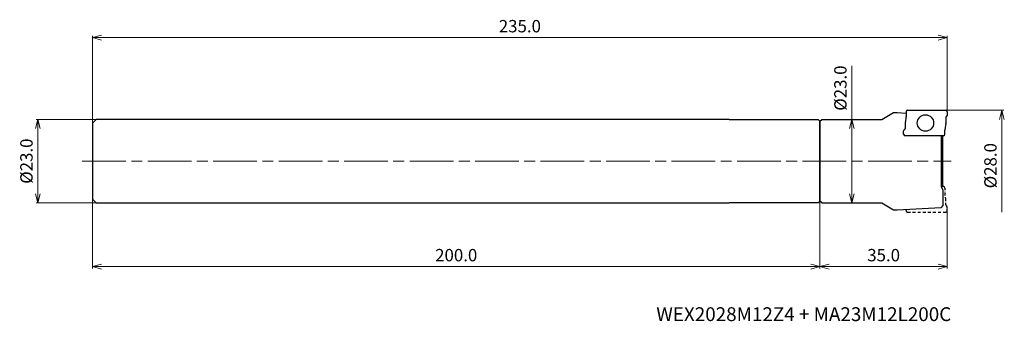
# Model space of a CAD drawing. Units: millimetres. Extents: x -255 to 16, y -44 to 39.
import ezdxf

# ---------------------------------------------------------------- set-up
doc = ezdxf.new("R2010")
doc.units = ezdxf.units.MM
doc.linetypes.add('AM_ISO08W050', pattern=[18, 12, -1.5, 3, -1.5])
doc.linetypes.add('DASHED', pattern=[3.5, 2, -1.5])
for name, color, linetype, lineweight in [('AM_0', 7, 'Continuous', 30), ('AM_5', 3, 'Continuous', 13), ('AM_7', 4, 'AM_ISO08W050', 13)]:
    doc.layers.add(name, color=color, linetype=linetype, lineweight=lineweight)
doc.styles.add('ACISOTS', font='isocp.shx', dxfattribs={"height": 3.8, "bigfont": 'extfont.shx'})
doc.styles.get("Standard").update_dxf_attribs({"font": 'ISOCP.SHX', "bigfont": 'EXTFONT.SHX'})
doc.dimstyles.new('AM_JIS$0', dxfattribs={"dimtxt": 3.4, "dimasz": 2.5, "dimexe": 0.5, "dimexo": 0.1, "dimgap": 1, "dimtad": 3, "dimzin": 1, "dimdsep": 46, "dimtxsty": 'STANDARD', "dimblk": 'OPEN30', "dimcen": 0, "dimclrd": 3, "dimclre": 3, "dimclrt": 2, "dimaunit": 1, "dimadec": 1, "dimazin": 2, "dimtp": 0.1, "dimtm": 0.1, "dimtfac": 0.71, "dimtmove": 0, "dimatfit": 3, "dimldrblk": 'OPEN30', "dimfxl": 1, "dimtzin": 1, "dimlwd": -1, "dimlwe": -1, "dimarcsym": 0})

# ---------------------------------------------------------------- blocks, each defined once
blk = doc.blocks.new('_Open30')
at = {"color": 0, "lineweight": -2}
for p, q in [((-1, 0.27), (0, 0)), ((0, 0), (-1, -0.27)), ((0, 0), (-1, 0))]:
    blk.add_line(p, q, dxfattribs=at)
blk = doc.blocks.new('*D25')
at = {"layer": 'AM_5', "color": 3}
for p, q in [((-235, 10.6), (-235, 34.5)), ((-2.5, 34), (-232.5, 34)), ((0, 12.71), (0, 34.5))]:
    blk.add_line(p, q, dxfattribs=at)
at = {"layer": 'Defpoints', "color": 0}
for p in [(-235, 34), (0, 12.61), (-235, 10.5)]:
    blk.add_point(p, dxfattribs=at)
at = {"layer": 'AM_5', "color": 3, "xscale": 2.5, "yscale": 2.5, "zscale": 2.5, "rotation": 180}
blk.add_blockref('_Open30', (-235, 34), dxfattribs=at)
at = {"layer": 'AM_5', "color": 3, "xscale": 2.5, "yscale": 2.5, "zscale": 2.5}
blk.add_blockref('_Open30', (0, 34), dxfattribs=at)
at = {"layer": 'AM_5', "color": 2, "insert": (-117.5, 36.7), "char_height": 3.4, "attachment_point": 5}
blk.add_mtext('235.0', dxfattribs=at)
blk = doc.blocks.new('*D26')
at = {"layer": 'AM_5', "color": 3}
for p, q in [((-235, -10.6), (-235, -29.5)), ((-35, -11.09), (-35, -29.5)), ((-232.5, -29), (-37.5, -29))]:
    blk.add_line(p, q, dxfattribs=at)
at = {"layer": 'Defpoints', "color": 0}
for p in [(-235, -10.5), (-35, -10.99), (-35, -29)]:
    blk.add_point(p, dxfattribs=at)
at = {"layer": 'AM_5', "color": 3, "xscale": 2.5, "yscale": 2.5, "zscale": 2.5, "rotation": 180}
blk.add_blockref('_Open30', (-235, -29), dxfattribs=at)
at = {"layer": 'AM_5', "color": 3, "xscale": 2.5, "yscale": 2.5, "zscale": 2.5}
blk.add_blockref('_Open30', (-35, -29), dxfattribs=at)
at = {"layer": 'AM_5', "color": 2, "insert": (-135, -26.3), "char_height": 3.4, "attachment_point": 5}
blk.add_mtext('200.0', dxfattribs=at)
blk = doc.blocks.new('*D27')
at = {"layer": 'AM_5', "color": 3}
for p, q in [((-35, -11.19), (-35, -29.5)), ((0, -12.71), (0, -29.5)), ((-32.5, -29), (-2.5, -29))]:
    blk.add_line(p, q, dxfattribs=at)
at = {"layer": 'Defpoints', "color": 0}
for p in [(-35, -11.09), (0, -12.61), (0, -29)]:
    blk.add_point(p, dxfattribs=at)
at = {"layer": 'AM_5', "color": 3, "xscale": 2.5, "yscale": 2.5, "zscale": 2.5, "rotation": 180}
blk.add_blockref('_Open30', (-35, -29), dxfattribs=at)
at = {"layer": 'AM_5', "color": 3, "xscale": 2.5, "yscale": 2.5, "zscale": 2.5}
blk.add_blockref('_Open30', (0, -29), dxfattribs=at)
at = {"layer": 'AM_5', "color": 2, "insert": (-17.5, -26.3), "char_height": 3.4, "attachment_point": 5}
blk.add_mtext('35.0', dxfattribs=at)
blk = doc.blocks.new('*D28')
at = {"layer": 'AM_5', "color": 3}
for p, q in [((-234.1, 11.5), (-250.5, 11.5)), ((-250, 9), (-250, -9)), ((-234.1, -11.5), (-250.5, -11.5))]:
    blk.add_line(p, q, dxfattribs=at)
at = {"layer": 'Defpoints', "color": 0}
for p in [(-234, 11.5), (-250, -11.5), (-234, -11.5)]:
    blk.add_point(p, dxfattribs=at)
at = {"layer": 'AM_5', "color": 3, "xscale": 2.5, "yscale": 2.5, "zscale": 2.5}
for p, rotation in [((-250, 11.5), 90), ((-250, -11.5), 270)]:
    blk.add_blockref('_Open30', p, dxfattribs=dict(at, rotation=rotation))
at = {"layer": 'AM_5', "color": 2, "insert": (-252.7, 0), "char_height": 3.4, "attachment_point": 5, "rotation": 90}
blk.add_mtext('%%c23.0', dxfattribs=at)
blk = doc.blocks.new('*D29')
at = {"layer": 'AM_5', "color": 3}
for p, q in [((-26.24, 11.5), (-26.24, 26.2)), ((-34.4, 11.5), (-25.74, 11.5)), ((-26.24, -9), (-26.24, 9)), ((-34.4, -11.5), (-25.74, -11.5))]:
    blk.add_line(p, q, dxfattribs=at)
at = {"layer": 'Defpoints', "color": 0}
for p in [(-34.5, 11.5), (-34.5, -11.5), (-26.24, -11.5)]:
    blk.add_point(p, dxfattribs=at)
at = {"layer": 'AM_5', "color": 3, "xscale": 2.5, "yscale": 2.5, "zscale": 2.5}
for p, rotation in [((-26.24, 11.5), 90), ((-26.24, -11.5), 270)]:
    blk.add_blockref('_Open30', p, dxfattribs=dict(at, rotation=rotation))
at = {"layer": 'AM_5', "color": 2, "insert": (-28.94, 20.1), "char_height": 3.4, "attachment_point": 5, "rotation": 90}
blk.add_mtext('%%c23.0', dxfattribs=at)
blk = doc.blocks.new('*D30')
at = {"layer": 'AM_5', "color": 3}
for p, q in [((-0.3, 14), (15.5, 14)), ((15, 11.5), (15, -14))]:
    blk.add_line(p, q, dxfattribs=at)
at = {"layer": 'Defpoints', "color": 0}
for p in [(-0.4, 14), (-0.4, -14), (15, -14)]:
    blk.add_point(p, dxfattribs=at)
at = {"layer": 'AM_5', "color": 3, "xscale": 2.5, "yscale": 2.5, "zscale": 2.5, "rotation": 90}
blk.add_blockref('_Open30', (15, 14), dxfattribs=at)
at = {"layer": 'AM_5', "color": 2, "insert": (12.3, -1.25), "char_height": 3.4, "attachment_point": 5, "rotation": 90}
blk.add_mtext('%%c28.0', dxfattribs=at)
blk = doc.blocks.new('_None')

msp = doc.modelspace()

# ---------------------------------------------------------------- linework, layer by layer
at = {"layer": 'AM_0'}
for p, q in [((-11.34, 13.6), (-11.34, 12.47)), ((-10.94, 14), (-0.4, 14)), ((0, 13.6), (0, 12.61)), ((-234, 11.5), (-235, 10.5)), ((-60, 11.5), (-234, 11.5)), ((-60, 11.5), (-35.5, 11.49)), ((-35.5, 11.49), (-35, 10.99)), ((-35, 11), (-34.5, 11.5)), ((-35, -11), (-35, 11)), ((-35, 10.99), (-35, -10.99)), ((-34.5, 11.5), (-17.98, 11.5)), ((-17.98, 11.5), (-14.77, 13.35)), ((-14.77, 13.35), (-13.77, 13.35)), ((-13.77, 13.35), (-11.34, 13.22)), ((-11.34, 12.41), (-11.6, 10.53)), ((-0.4, 12.04), (-0.4, 10.53)), ((-235, 10.5), (-235, -10.5)), ((-12, 7.4), (-12, 8.39)), ((-11.6, 10.47), (-11.6, 8.96)), ((-0.4, 10.47), (-0.66, 8.59)), ((-0.66, 7.4), (-0.66, 8.53)), ((-1.06, 7), (-11.6, 7)), ((-1.69, 7), (-1.69, -7)), ((-1.22, -7), (-1.22, 7)), ((-1.69, -7), (-1.22, -8)), ((-1.06, -7), (-1.69, -7)), ((-1.22, -8), (-1.22, -12.19)), ((-234, -11.5), (-235, -10.5)), ((-234, -11.5), (-60, -11.5)), ((-35.5, -11.49), (-60, -11.5)), ((-35.5, -11.49), (-35, -10.99)), ((-34.5, -11.5), (-35, -11)), ((-34.5, -11.5), (-17.98, -11.5)), ((-17.98, -11.5), (-14.77, -13.35)), ((-14.77, -13.35), (-13.77, -13.35)), ((-13.77, -13.35), (-1.72, -12.71)), ((-1.22, -12.19), (-1.72, -12.71))]:
    msp.add_line(p, q, dxfattribs=at)
at = {"layer": 'AM_0', "linetype": 'DASHED', "ltscale": 0.3}
for p, q in [((-0.66, -7.4), (-0.66, -8.53)), ((-0.4, -10.47), (-0.66, -8.59)), ((-0.4, -12.04), (-0.4, -10.53)), ((-11.34, -13.6), (-11.34, -13.22))]:
    msp.add_line(p, q, dxfattribs=at)
at = {"layer": 'AM_0', "linetype": 'DASHED', "ltscale": 0.2}
msp.add_line((0, -13.6), (0, -12.61), dxfattribs=at)
at = {"layer": 'AM_0', "linetype": 'DASHED', "ltscale": 0.4}
msp.add_line((-10.94, -14), (-0.4, -14), dxfattribs=at)
at = {"layer": 'AM_0'}
msp.add_circle((-6, 10.5), 2.25, dxfattribs=at)
for centre, radius, start, end in [((-10.94, 13.6), 0.4, 90, 180), ((-0.4, 13.6), 0.4, 0, 90), ((-11.74, 12.47), 0.4, 352.3667, 0), ((0, 12.04), 0.4, 109.4712, 180), ((-0.2, 12.61), 0.2, 289.4712, 0), ((-11.8, 8.39), 0.2, 109.4712, 180), ((-12, 8.96), 0.4, 289.4712, 0), ((-11.2, 10.47), 0.4, 172.3667, 180), ((-0.26, 8.53), 0.4, 172.3667, 180), ((-0.8, 10.53), 0.4, 352.3667, 0), ((-11.6, 7.4), 0.4, 180, 270), ((-1.06, 7.4), 0.4, 270, 0), ((-1.06, -7.4), 0.4, 0, 90)]:
    msp.add_arc(centre, radius, start, end, dxfattribs=at)
at = {"layer": 'AM_0', "linetype": 'DASHED', "ltscale": 0.3}
for centre, radius, start, end in [((-0.26, -8.53), 0.4, 180, 187.6333), ((-0.8, -10.53), 0.4, 0, 7.6333), ((0, -12.04), 0.4, 180, 250.5288), ((-0.2, -12.61), 0.2, 0, 70.5288), ((-10.94, -13.6), 0.4, 180, 270), ((-0.4, -13.6), 0.4, 270, 360)]:
    msp.add_arc(centre, radius, start, end, dxfattribs=at)
at = {"layer": 'AM_7'}
msp.add_line((-237.79, 0), (1.1, 0), dxfattribs=at)

# ---------------------------------------------------------------- texts
at = {"lineweight": -3, "style": 'ACISOTS'}
msp.add_text('WEX2028M12Z4 + MA23M12L200C', height=3.8, dxfattribs=at).set_placement((-80, -44))

# ---------------------------------------------------------------- dimensions: what is measured, and where the dimension line sits
at = {"layer": 'AM_5'}
dim = msp.add_linear_dim(base=(-235, 34), p1=(0, 12.61), p2=(-235, 10.5), dimstyle='AM_JIS$0', override={"dimdec": 1, "dimadec": 2}, dxfattribs=at)
dim.commit()
dim.dimension.update_dxf_attribs({"geometry": '*D25', "text_midpoint": (-117.5, 36.7)})
dim = msp.add_linear_dim(base=(-26.24, -11.5), p1=(-34.5, 11.5), p2=(-34.5, -11.5), angle=90, text='%%c<>', dimstyle='AM_JIS$0', override={"dimdec": 1, "dimadec": 2}, dxfattribs=at)
dim.commit()
dim.dimension.update_dxf_attribs({"geometry": '*D29', "text_midpoint": (-26.24, 20.1), "dimtype": 160})
for base, p1, p2, override, picture, middle in [((15, -14), (-0.4, 14), (-0.4, -14), {"dimdec": 1, "dimblk1": 'Open30', "dimblk2": 'None', "dimsah": 1, "dimse2": 1, "dimadec": 2}, '*D30', (12.3, -1.25)), ((-250, -11.5), (-234, 11.5), (-234, -11.5), {"dimdec": 1, "dimadec": 2}, '*D28', (-252.7, 0))]:
    dim = msp.add_linear_dim(base=base, p1=p1, p2=p2, angle=90, text='%%c<>', dimstyle='AM_JIS$0', override=override, dxfattribs=at)
    dim.commit()
    dim.dimension.update_dxf_attribs({"geometry": picture, "text_midpoint": middle})
for base, p1, p2, picture, middle in [((-35, -29), (-235, -10.5), (-35, -10.99), '*D26', (-135, -26.3)), ((0, -29), (-35, -11.09), (0, -12.61), '*D27', (-17.5, -26.3))]:
    dim = msp.add_linear_dim(base=base, p1=p1, p2=p2, angle=0, dimstyle='AM_JIS$0', override={"dimdec": 1, "dimadec": 2}, dxfattribs=at)
    dim.commit()
    dim.dimension.update_dxf_attribs({"geometry": picture, "text_midpoint": middle})

doc.saveas('drawing.dxf')
